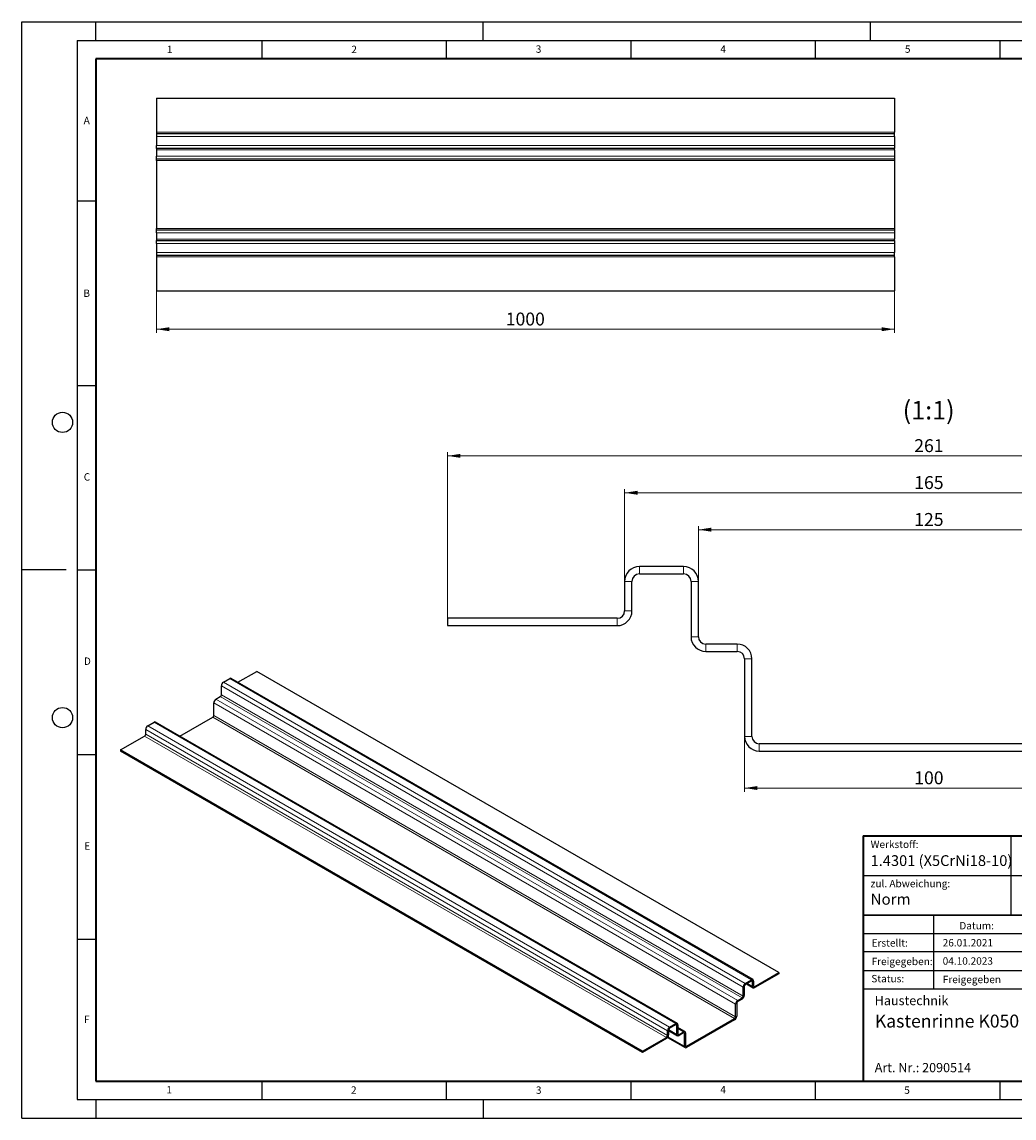
# Model space of a CAD drawing. Units: millimetres. Extents: x 0 to 420, y 0 to 297.
# Drawn here: x 0 to 269, y 0 to 297 of the extents above; entities that cross this region are included whole.
import ezdxf

# ---------------------------------------------------------------- set-up
doc = ezdxf.new("R2010")
doc.units = ezdxf.units.MM
doc.layers.add('LINIEN-DICK', color=7, linetype='Continuous', lineweight=35)
doc.layers.add('LINIEN-NORMAL', color=7, linetype='Continuous', lineweight=25)
for name, color, linetype in [('LINIEN-DÜNN', 7, 'Continuous'), ('TEXT', 7, 'Continuous'), ('VORLAGE_TEXT', 7, 'Continuous')]:
    doc.layers.add(name, color=color, linetype=linetype)
doc.styles.add('SLDTEXTSTYLE0', font='TXT', dxfattribs={"width": 0.605})
doc.dimstyles.new('SLDDIMSTYLE0', dxfattribs={"dimtxt": 3.5, "dimasz": 3.5, "dimexe": 0, "dimexo": 0.0625, "dimgap": 0.875, "dimtad": 1, "dimrnd": 1e-09, "dimzin": 12, "dimdsep": 46, "dimtxsty": 'SLDTEXTSTYLE0', "dimsah": 1, "dimcen": 0.09, "dimadec": 0, "dimazin": 3, "dimtfac": 1, "dimtdec": 3, "dimtofl": 0, "dimtmove": 0, "dimatfit": 3, "dimfxl": 0, "dimfrac": 2, "dimtolj": 1, "dimtzin": 12, "dimarcsym": 0})
doc.dimstyles.new('SLDDIMSTYLE2', dxfattribs={"dimtxt": 3.5, "dimasz": 3.5, "dimexe": 0, "dimexo": 0.0625, "dimgap": 0.875, "dimtad": 1, "dimlfac": 5, "dimrnd": 1e-09, "dimzin": 12, "dimdsep": 46, "dimtxsty": 'SLDTEXTSTYLE0', "dimsah": 1, "dimcen": 0.09, "dimadec": 0, "dimazin": 3, "dimtfac": 1, "dimtdec": 3, "dimtofl": 0, "dimtmove": 0, "dimatfit": 3, "dimfxl": 0, "dimfrac": 2, "dimtolj": 1, "dimtzin": 12, "dimarcsym": 0})

# ---------------------------------------------------------------- blocks, each defined once
blk = doc.blocks.new('_D')
at = {"color": 7, "linetype": 'Continuous', "lineweight": 0}
for p, q in [((183.33, 145.52), (183.33, 160.42)), ((308.33, 145.52), (308.33, 160.42)), ((183.33, 159.42), (308.33, 159.42))]:
    blk.add_line(p, q, dxfattribs=at)
at = {"color": 7, "linetype": 'Continuous', "lineweight": 18}
for points in [[(183.33, 159.42), (186.83, 158.89), (186.83, 159.96)], [(308.33, 159.42), (304.83, 159.96), (304.83, 158.89)]]:
    blk.add_solid(points, dxfattribs=at)
at = {"color": 7, "linetype": 'Continuous', "lineweight": 18, "insert": (241.82, 163.94), "char_height": 3.5, "attachment_point": 1, "style": 'SLDTEXTSTYLE0'}
blk.add_mtext('125', dxfattribs=at)
blk = doc.blocks.new('_D_1')
at = {"color": 7, "linetype": 'Continuous', "lineweight": 0}
for p, q in [((163.33, 145.52), (163.33, 170.42)), ((163.33, 169.42), (328.33, 169.42)), ((328.33, 145.52), (328.33, 170.42))]:
    blk.add_line(p, q, dxfattribs=at)
at = {"color": 7, "linetype": 'Continuous', "lineweight": 18}
for points in [[(163.33, 169.42), (166.83, 168.89), (166.83, 169.96)], [(328.33, 169.42), (324.83, 169.96), (324.83, 168.89)]]:
    blk.add_solid(points, dxfattribs=at)
at = {"color": 7, "linetype": 'Continuous', "lineweight": 18, "insert": (241.82, 173.94), "char_height": 3.5, "attachment_point": 1, "style": 'SLDTEXTSTYLE0'}
blk.add_mtext('165', dxfattribs=at)
blk = doc.blocks.new('_D_2')
at = {"color": 7, "linetype": 'Continuous', "lineweight": 0}
for p, q in [((115.33, 135.52), (115.33, 180.42)), ((115.33, 179.42), (376.33, 179.42)), ((376.33, 135.52), (376.33, 180.42))]:
    blk.add_line(p, q, dxfattribs=at)
at = {"color": 7, "linetype": 'Continuous', "lineweight": 18}
for points in [[(115.33, 179.42), (118.83, 178.89), (118.83, 179.96)], [(376.33, 179.42), (372.83, 179.96), (372.83, 178.89)]]:
    blk.add_solid(points, dxfattribs=at)
at = {"color": 7, "linetype": 'Continuous', "lineweight": 18, "insert": (241.82, 183.94), "char_height": 3.5, "attachment_point": 1, "style": 'SLDTEXTSTYLE0'}
blk.add_mtext('261', dxfattribs=at)
blk = doc.blocks.new('_D_4')
at = {"color": 7, "linetype": 'Continuous', "lineweight": 0}
for p, q in [((195.83, 103.32), (195.83, 88.42)), ((295.83, 103.32), (295.83, 88.42)), ((195.83, 89.42), (295.83, 89.42))]:
    blk.add_line(p, q, dxfattribs=at)
at = {"color": 7, "linetype": 'Continuous', "lineweight": 18}
for points in [[(195.83, 89.42), (199.33, 88.89), (199.33, 89.96)], [(295.83, 89.42), (292.33, 89.96), (292.33, 88.89)]]:
    blk.add_solid(points, dxfattribs=at)
at = {"color": 7, "linetype": 'Continuous', "lineweight": 18, "insert": (241.82, 93.94), "char_height": 3.5, "attachment_point": 1, "style": 'SLDTEXTSTYLE0'}
blk.add_mtext('100', dxfattribs=at)
blk = doc.blocks.new('_D_10')
at = {"color": 7, "linetype": 'Continuous', "lineweight": 0}
for p, q in [((36.46, 233.24), (36.46, 212.74)), ((236.46, 233.24), (236.46, 212.74)), ((236.46, 213.74), (36.46, 213.74))]:
    blk.add_line(p, q, dxfattribs=at)
at = {"color": 7, "linetype": 'Continuous', "lineweight": 18}
for points in [[(36.46, 213.74), (39.96, 213.2), (39.96, 214.28)], [(236.46, 213.74), (232.96, 214.28), (232.96, 213.2)]]:
    blk.add_solid(points, dxfattribs=at)
at = {"color": 7, "linetype": 'Continuous', "lineweight": 18, "insert": (131.12, 218.25), "char_height": 3.5, "attachment_point": 1, "style": 'SLDTEXTSTYLE0'}
blk.add_mtext('1000', dxfattribs=at)

msp = doc.modelspace()

# ---------------------------------------------------------------- linework, layer by layer
at = {"color": 7, "linetype": 'Continuous', "lineweight": 25}
for p, q in [((36.4624, 276.3389), (36.4624, 267.1389)), ((36.4624, 276.3389), (236.4624, 276.3389)), ((236.4624, 276.3389), (236.4624, 267.1389)), ((36.4624, 267.1389), (36.4624, 266.7389)), ((36.4624, 266.7389), (236.4624, 266.7389)), ((36.4624, 266.7389), (36.4624, 265.9389)), ((36.4624, 265.9389), (36.4624, 263.5389)), ((236.4624, 266.7389), (236.4624, 267.1389)), ((236.4624, 265.9389), (236.4624, 266.7389)), ((236.4624, 265.9389), (236.4624, 263.5389)), ((36.4624, 262.7389), (36.4624, 263.5389)), ((236.4624, 262.7389), (36.4624, 262.7389)), ((36.4624, 262.7389), (36.4624, 262.3389)), ((36.4624, 262.3389), (36.4624, 260.6389)), ((236.4624, 263.5389), (236.4624, 262.7389)), ((236.4624, 262.3389), (236.4624, 262.7389)), ((236.4624, 262.3389), (236.4624, 260.6389)), ((36.4624, 259.8389), (36.4624, 260.6389)), ((236.4624, 259.8389), (36.4624, 259.8389)), ((36.4624, 259.4389), (36.4624, 259.8389)), ((36.4624, 259.4389), (36.4624, 241.0389)), ((236.4624, 260.6389), (236.4624, 259.8389)), ((236.4624, 259.8389), (236.4624, 259.4389)), ((236.4624, 259.4389), (236.4624, 241.0389)), ((36.4624, 240.6389), (36.4624, 241.0389)), ((36.4624, 240.6389), (236.4624, 240.6389)), ((36.4624, 239.8389), (36.4624, 240.6389)), ((236.4624, 241.0389), (236.4624, 240.6389)), ((236.4624, 240.6389), (236.4624, 239.8389)), ((36.4624, 239.8389), (36.4624, 238.1389)), ((36.4624, 238.1389), (36.4624, 237.7389)), ((36.4624, 237.7389), (236.4624, 237.7389)), ((36.4624, 236.9389), (36.4624, 237.7389)), ((236.4624, 239.8389), (236.4624, 238.1389)), ((236.4624, 237.7389), (236.4624, 238.1389)), ((236.4624, 237.7389), (236.4624, 236.9389)), ((36.4624, 236.9389), (36.4624, 234.5389)), ((236.4624, 236.9389), (236.4624, 234.5389)), ((36.4624, 234.5389), (36.4624, 233.7389)), ((236.4624, 233.7389), (36.4624, 233.7389)), ((36.4624, 233.7389), (36.4624, 233.3389)), ((36.4624, 233.3389), (36.4624, 224.1389)), ((236.4624, 233.7389), (236.4624, 234.5389)), ((236.4624, 233.3389), (236.4624, 233.7389)), ((236.4624, 233.3389), (236.4624, 224.1389)), ((36.4624, 224.1389), (236.4624, 224.1389)), ((179.3314, 149.4239), (167.3314, 149.4239)), ((167.3314, 147.4239), (179.3314, 147.4239)), ((163.3314, 145.4239), (163.3314, 137.4239)), ((165.3314, 137.4239), (165.3314, 145.4239)), ((181.3314, 145.4239), (181.3314, 130.4239)), ((183.3314, 130.4239), (183.3314, 145.4239)), ((161.3314, 135.4239), (115.3314, 135.4239)), ((115.3314, 135.4239), (115.3314, 133.4239)), ((115.3314, 133.4239), (161.3314, 133.4239)), ((193.8314, 128.4239), (185.3314, 128.4239)), ((185.3314, 126.4239), (193.8314, 126.4239)), ((195.8314, 124.4239), (195.8314, 103.4239)), ((197.8314, 103.4239), (197.8314, 124.4239)), ((54.6121, 118.1054), (56.3092, 119.0848)), ((198.1304, 37.5038), (56.7091, 119.1244)), ((58.5244, 118.0767), (63.6631, 121.0425)), ((205.0845, 39.4219), (63.6631, 121.0425)), ((54.0464, 114.6757), (54.0464, 117.1256)), ((52.5615, 113.492), (53.7636, 114.1858)), ((51.9958, 109.0823), (51.9958, 112.5122)), ((34.106, 106.2704), (35.8031, 107.2499)), ((177.6243, 25.6688), (36.203, 107.2894)), ((42.8292, 103.4652), (51.713, 108.5924)), ((33.5404, 103.984), (33.5404, 105.2906)), ((26.7521, 99.7395), (33.2575, 103.4941)), ((291.8314, 101.4239), (199.8314, 101.4239)), ((168.1735, 18.1189), (26.7521, 99.7395)), ((26.7521, 99.7395), (26.7521, 99.4129)), ((168.1735, 17.7922), (26.7521, 99.4129)), ((199.8314, 99.4239), (291.8314, 99.4239)), ((198.5791, 35.6673), (205.0845, 39.4219)), ((205.0845, 39.0952), (198.5791, 35.3407)), ((205.0845, 39.4219), (205.0845, 39.0952)), ((195.7506, 35.6682), (195.7506, 33.2183)), ((196.0335, 36.4847), (197.7305, 37.4642)), ((197.7305, 37.1375), (196.0335, 36.1581)), ((196.3639, 36.3488), (198.1792, 35.3011)), ((198.0134, 35.6675), (198.0134, 36.9741)), ((198.2962, 37.1374), (198.2962, 35.8307)), ((195.4678, 33.055), (195.4678, 35.5049)), ((193.4172, 27.4617), (193.4172, 30.8916)), ((193.7, 31.0548), (193.7, 27.6249)), ((193.9829, 31.8713), (195.185, 32.5651)), ((195.185, 32.2385), (193.9829, 31.5447)), ((180.1236, 19.4627), (193.1344, 26.9718)), ((175.2446, 23.8332), (175.2446, 22.5266)), ((175.5274, 24.6497), (177.2245, 25.6292)), ((177.2245, 25.3025), (175.5274, 24.3231)), ((177.5073, 22.6892), (177.5073, 25.1391)), ((177.7901, 25.3024), (177.7901, 22.8524)), ((179.675, 23.4224), (177.7901, 24.5102)), ((193.1344, 26.6451), (180.1236, 19.136)), ((168.1735, 18.1189), (174.6789, 21.8734)), ((174.6789, 21.5468), (168.1735, 17.7922)), ((174.9617, 22.3633), (174.9617, 23.67)), ((174.9871, 21.8301), (179.7237, 19.0964)), ((175.2446, 23.7244), (177.6731, 22.3228)), ((178.073, 22.689), (179.2751, 23.3828)), ((179.2751, 23.0561), (178.073, 22.3624)), ((179.5579, 19.4628), (179.5579, 22.8927)), ((179.8407, 23.056), (179.8407, 19.6261)), ((168.1735, 18.1189), (168.1735, 17.7922))]:
    msp.add_line(p, q, dxfattribs=at)
at = {"color": 8, "linetype": 'Continuous', "lineweight": 18}
for p, q in [((236.4624, 267.1389), (36.4624, 267.1389)), ((236.4624, 265.9389), (36.4624, 265.9389)), ((36.4624, 263.5389), (236.4624, 263.5389)), ((236.4624, 262.3389), (36.4624, 262.3389)), ((36.4624, 260.6389), (236.4624, 260.6389)), ((236.4624, 259.4389), (36.4624, 259.4389)), ((36.4624, 241.0389), (236.4624, 241.0389)), ((236.4624, 239.8389), (36.4624, 239.8389)), ((36.4624, 238.1389), (236.4624, 238.1389)), ((236.4624, 236.9389), (36.4624, 236.9389)), ((36.4624, 234.5389), (236.4624, 234.5389)), ((36.4624, 233.3389), (236.4624, 233.3389)), ((167.3314, 147.4239), (167.3314, 149.4239)), ((179.3314, 147.4239), (179.3314, 149.4239)), ((165.3314, 145.4239), (163.3314, 145.4239)), ((183.3314, 145.4239), (181.3314, 145.4239)), ((165.3314, 137.4239), (163.3314, 137.4239)), ((161.3314, 135.4239), (161.3314, 133.4239)), ((183.3314, 130.4239), (181.3314, 130.4239)), ((185.3314, 126.4239), (185.3314, 128.4239)), ((193.8314, 126.4239), (193.8314, 128.4239)), ((197.8314, 124.4239), (195.8314, 124.4239)), ((197.7305, 37.4642), (56.3092, 119.0848)), ((195.4678, 35.5049), (54.0464, 117.1256)), ((54.6121, 118.1054), (196.0335, 36.4847)), ((52.5615, 113.492), (193.9829, 31.8713)), ((195.185, 32.5651), (53.7636, 114.1858)), ((54.0464, 114.6757), (195.4678, 33.055)), ((193.4172, 30.8916), (51.9958, 112.5122)), ((177.2245, 25.6292), (35.8031, 107.2499)), ((193.1344, 26.9718), (51.713, 108.5924)), ((51.9958, 109.0823), (193.4172, 27.4617)), ((174.9617, 23.67), (33.5404, 105.2906)), ((174.9617, 22.3633), (33.5404, 103.984)), ((34.106, 106.2704), (175.5274, 24.6497)), ((33.2575, 103.4941), (174.6789, 21.8734)), ((197.8314, 103.4239), (195.8314, 103.4239)), ((199.8314, 101.4239), (199.8314, 99.4239)), ((195.4678, 35.5049), (195.7506, 35.6682)), ((196.0335, 36.1581), (196.0335, 36.4847)), ((198.0134, 35.6675), (196.5984, 36.4841)), ((198.0134, 36.9741), (197.7304, 37.1374)), ((197.7305, 37.1375), (197.7305, 37.4642)), ((198.0134, 36.9741), (198.2962, 37.1374)), ((198.0134, 35.6675), (198.2962, 35.8307)), ((198.5791, 35.6673), (198.2962, 35.8306)), ((198.5791, 35.6673), (198.5791, 35.3407)), ((195.4678, 33.055), (195.7506, 33.2183)), ((193.4172, 30.8916), (193.7, 31.0548)), ((193.9829, 31.5447), (193.9829, 31.8713)), ((195.185, 32.2385), (195.185, 32.5651)), ((193.1344, 26.9718), (193.1344, 26.6451)), ((193.4172, 27.4617), (193.7, 27.6249)), ((175.2446, 23.8332), (174.9617, 23.67)), ((175.2692, 23.9809), (177.5073, 22.6892)), ((175.5274, 24.3231), (175.5274, 24.6497)), ((177.5073, 25.1391), (177.2243, 25.3025)), ((177.2245, 25.3025), (177.2245, 25.6292)), ((177.7901, 25.3024), (177.5073, 25.1391)), ((179.2751, 23.3828), (177.7901, 24.2398)), ((174.6789, 21.8734), (174.6789, 21.5468)), ((175.2446, 22.5266), (174.9617, 22.3633)), ((175.1116, 22.029), (179.5579, 19.4628)), ((177.7901, 22.8524), (177.5073, 22.6892)), ((177.7901, 22.8523), (178.073, 22.689)), ((178.073, 22.3624), (178.073, 22.689)), ((179.5579, 22.8927), (179.2749, 23.0561)), ((179.2751, 23.0561), (179.2751, 23.3828)), ((179.8407, 23.056), (179.5579, 22.8927)), ((179.8407, 19.6261), (179.5579, 19.4628)), ((179.8407, 19.6259), (180.1236, 19.4627)), ((180.1236, 19.4627), (180.1236, 19.136))]:
    msp.add_line(p, q, dxfattribs=at)
at = {"color": 7, "linetype": 'Continuous', "lineweight": 25}
for centre, radius, start, end in [((167.3314, 145.4239), 4, 90, 180), ((179.3314, 145.4239), 4, 0, 90), ((167.3314, 145.4239), 2, 90, 180), ((179.3314, 145.4239), 2, 0, 90), ((161.3314, 137.4239), 4, 270, 0), ((161.3314, 137.4239), 2, 270, 0), ((185.3314, 130.4239), 4, 180, 270), ((185.3314, 130.4239), 2, 180, 270), ((193.8314, 124.4239), 4, 0, 90), ((193.8314, 124.4239), 2, 0, 90), ((56.5435, 118.7577), 0.4024, 65.692701, 125.609101), ((55.2745, 117.0698), 1.2293, 122.602293, 177.397706), ((53.2239, 112.4564), 1.2293, 122.602293, 177.397706), ((53.4324, 114.7036), 0.6147, 302.602293, 357.397706), ((36.0374, 106.9227), 0.4024, 65.692701, 125.609101), ((51.3818, 109.1102), 0.6147, 302.602293, 357.397706), ((32.9263, 104.0119), 0.6147, 302.602293, 357.397706), ((34.7684, 105.2348), 1.2293, 122.602293, 177.397706), ((199.8314, 103.4239), 4, 180, 270), ((199.8314, 103.4239), 2, 180, 270), ((196.6959, 35.4491), 1.2293, 122.602293, 177.397706), ((196.3647, 35.6403), 0.6147, 122.602293, 177.397706), ((197.9513, 37.1933), 0.3494, 350.779734, 129.185027), ((197.8409, 37.0021), 0.1747, 350.779734, 129.185027), ((198.3583, 35.6115), 0.3494, 170.779734, 309.185027), ((198.4687, 35.8027), 0.1747, 170.779734, 309.185027), ((194.5226, 33.2741), 1.2293, 302.602293, 357.397706), ((194.8538, 33.0829), 0.6147, 302.602293, 357.397706), ((194.6452, 30.8357), 1.2293, 122.602293, 177.397706), ((194.3141, 31.0269), 0.6147, 122.602293, 177.397706), ((192.472, 27.6807), 1.2293, 302.602293, 357.397706), ((192.8032, 27.4896), 0.6147, 302.602293, 357.397706), ((176.1898, 23.6141), 1.2293, 122.602293, 177.397706), ((175.8586, 23.8053), 0.6147, 122.602293, 177.397706), ((177.4452, 25.3584), 0.3494, 350.779734, 129.185027), ((177.3348, 25.1671), 0.1747, 350.779734, 129.185027), ((174.0165, 22.5824), 1.2293, 302.602293, 357.397706), ((174.3477, 22.3912), 0.6147, 302.602293, 357.397706), ((177.8522, 22.6332), 0.3494, 170.779734, 309.185027), ((177.9626, 22.8244), 0.1747, 170.779734, 309.185027), ((179.4958, 23.112), 0.3494, 350.779734, 129.185027), ((179.3854, 22.9207), 0.1747, 350.779734, 129.185027), ((179.9028, 19.4068), 0.3494, 170.779734, 309.185027), ((180.0132, 19.5981), 0.1747, 170.779734, 309.185027)]:
    msp.add_arc(centre, radius, start, end, dxfattribs=at)
at = {"layer": 'LINIEN-DICK'}
for p, q in [((20, 287), (20, 10)), ((410, 287), (20, 287)), ((228, 76.5), (228, 10)), ((228, 76.5), (410, 76.5)), ((20, 10), (415, 10))]:
    msp.add_line(p, q, dxfattribs=at)
at = {"layer": 'LINIEN-DÜNN'}
for p, q in [((0, 0), (0, 297)), ((0, 297), (420, 297)), ((20, 292), (20, 297)), ((125, 292), (125, 297)), ((230, 292), (230, 297)), ((15, 292), (415, 292)), ((15, 292), (15, 5)), ((65, 292), (65, 287)), ((115, 292), (115, 287)), ((165, 292), (165, 287)), ((215, 292), (215, 287)), ((265, 292), (265, 287)), ((15, 248.5), (20, 248.5)), ((15, 198.5), (20, 198.5)), ((12, 148.5), (0, 148.5)), ((15, 148.5), (20, 148.5)), ((15, 98.5), (20, 98.5)), ((268, 76.5), (268, 55)), ((228, 65.75), (310, 65.75)), ((228, 55), (410, 55)), ((410, 55), (228, 55)), ((247, 55), (247, 35)), ((15, 48.5), (20, 48.5)), ((228, 50), (296.6, 50)), ((296.6, 45), (228, 45)), ((228, 40), (296.6, 40)), ((65, 10), (65, 5)), ((115, 10), (115, 5)), ((165, 10), (165, 5)), ((215, 10), (215, 5)), ((265, 10), (265, 5)), ((15, 5), (415, 5)), ((20, 5), (20, 0)), ((125, 5), (125, 0)), ((0, 0), (420, 0))]:
    msp.add_line(p, q, dxfattribs=at)
for centre in [(11, 188.5), (11, 108.5)]:
    msp.add_circle(centre, 2.75, dxfattribs=at)
at = {"layer": 'LINIEN-NORMAL'}
for p, q in [((410, 55), (228, 55)), ((228, 35), (410, 35))]:
    msp.add_line(p, q, dxfattribs=at)

# ---------------------------------------------------------------- texts
at = {"color": 7, "linetype": 'Continuous', "lineweight": 0, "insert": (245.7319, 194.3004), "char_height": 5, "attachment_point": 2, "style": 'SLDTEXTSTYLE0'}
msp.add_mtext('(1:1)', dxfattribs=at)
at = {"layer": 'TEXT', "attachment_point": 1, "style": 'SLDTEXTSTYLE0'}
for s, insert, char_height in [('1.4301 (X5CrNi18-10)', (230, 71.2162), 2.910417), ('Norm', (230, 60.8119), 3), ('26.01.2021', (249.5285, 48.4989), 2), ('04.10.2023', (249.5285, 43.5603), 2), ('Freigegeben', (249.5568, 38.5582), 2), ('Haustechnik', (231.116, 33.0905), 2.5), ('Kastenrinne K050', (231.1476, 28.0308), 3.5), ('Art. Nr.: 2090514', (231.1132, 14.9211), 2.5)]:
    msp.add_mtext(s, dxfattribs=dict(at, insert=insert, char_height=char_height))
at = {"layer": 'VORLAGE_TEXT', "char_height": 2, "style": 'SLDTEXTSTYLE0'}
for s, insert, attachment_point in [('1', (40.051, 290.553), 2), ('2', (90.0332, 290.5567), 2), ('3', (140.0166, 290.6379), 2), ('4', (190.03, 290.6343), 2), ('5', (240.0418, 290.6369), 2), ('A', (17.561, 271.2966), 2), ('B', (17.5517, 224.4926), 2), ('C', (17.6275, 174.7262), 2), ('D', (17.7359, 124.8018), 2), ('E', (17.6898, 74.7268), 2), ('Werkstoff:', (230, 75.1611), 1), ('zul. Abweichung:', (230, 64.5423), 1), ('Datum:', (254.0355, 53.1295), 1), ('Erstellt:', (230.2614, 48.4499), 1), ('Freigegeben:', (230.2614, 43.4434), 1), ('Status:', (230.1851, 38.7794), 1), ('F', (17.5937, 27.7733), 2), ('1', (39.9009, 8.6623), 2), ('2', (89.9334, 8.5904), 2), ('3', (140.0453, 8.5647), 2), ('4', (190.0227, 8.7073), 2), ('5', (239.875, 8.5638), 2)]:
    msp.add_mtext(s, dxfattribs=dict(at, insert=insert, attachment_point=attachment_point))

# ---------------------------------------------------------------- dimensions: what is measured, and where the dimension line sits
at = {"color": 7, "linetype": 'Continuous', "lineweight": 18}
for base, p1, p2, dimstyle, picture, middle in [((36.4624, 213.7389), (236.4624, 233.3389), (36.4624, 233.3389), 'SLDDIMSTYLE2', '_D_10', (136.4624, 213.7389)), ((376.3314, 179.4239), (115.3314, 135.4239), (376.3314, 135.4239), 'SLDDIMSTYLE0', '_D_2', (245.8314, 179.4239)), ((328.3314, 169.4239), (163.3314, 145.4239), (328.3314, 145.4239), 'SLDDIMSTYLE0', '_D_1', (245.8314, 169.4239)), ((295.8314, 89.4239), (195.8314, 103.4239), (295.8314, 103.4239), 'SLDDIMSTYLE0', '_D_4', (245.8314, 89.4239))]:
    dim = msp.add_linear_dim(base=base, p1=p1, p2=p2, angle=0, dimstyle=dimstyle, dxfattribs=at)
    dim.commit()
    dim.dimension.update_dxf_attribs({"geometry": picture, "text_midpoint": middle, "dimtype": 160})
dim = msp.add_linear_dim(base=(308.3314, 159.4239), p1=(183.3314, 145.4239), p2=(308.3314, 145.4239), dimstyle='SLDDIMSTYLE0', dxfattribs=at)
dim.commit()
dim.dimension.update_dxf_attribs({"geometry": '_D', "text_midpoint": (245.8314, 159.4239), "dimtype": 160})

doc.saveas('drawing.dxf')
